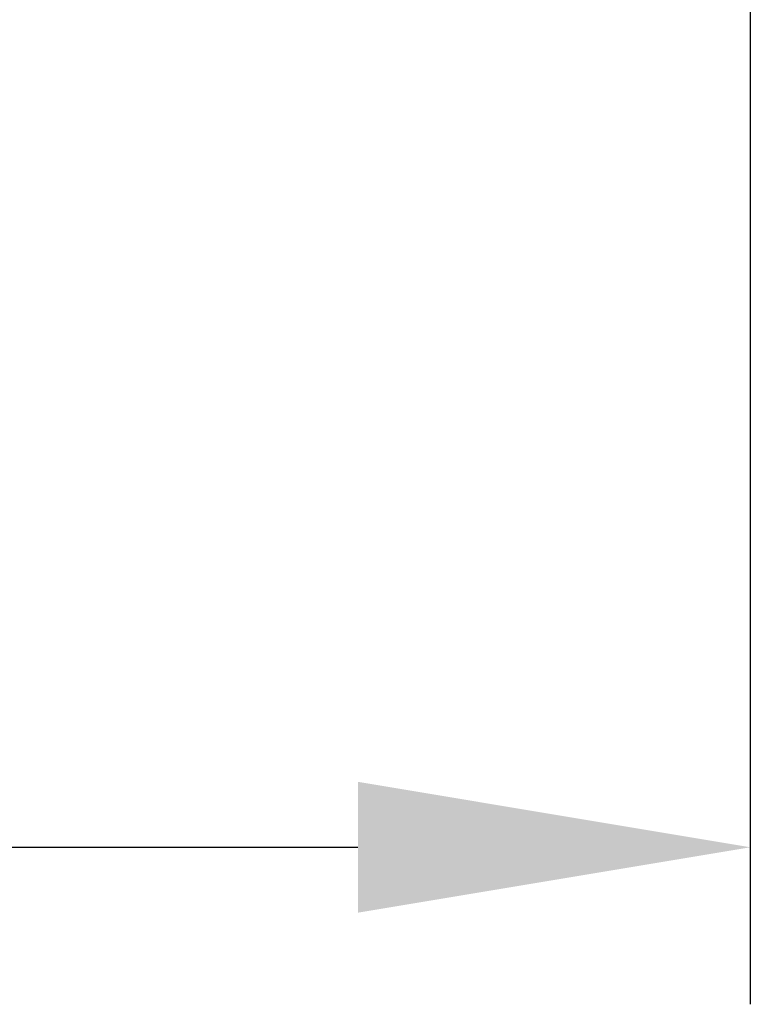
# Model space of a CAD drawing. Units: millimetres. Extents: x 0 to 1789, y 0 to 1262.
# Drawn here: x 685 to 741, y 716 to 792 of the extents above; entities that cross this region are included whole.
import ezdxf

# ---------------------------------------------------------------- set-up
doc = ezdxf.new("R2010")
doc.units = ezdxf.units.MM
doc.header["$PDSIZE"] = -1
doc.layers.add('AV_dim', color=10, linetype='Continuous')
doc.styles.add('SLDTEXTSTYLE0', font='txt')
doc.styles.get("Standard").update_dxf_attribs({"font": 'malgun.ttf'})
doc.dimstyles.new('ISO-25$0', dxfattribs={"dimtxt": 15, "dimasz": 5, "dimexe": 1.25, "dimexo": 0.625, "dimtad": 1, "dimdec": 1, "dimdsep": 46, "dimtxsty": 'Standard', "dimcen": 0, "dimclrd": 1, "dimclre": 1, "dimclrt": 1, "dimadec": 0, "dimazin": 0, "dimtfac": 1, "dimtdec": 1, "dimtmove": 2, "dimatfit": 3, "dimfxl": 1, "dimtolj": 1, "dimarcsym": 0})

# ---------------------------------------------------------------- blocks, each defined once
blk = doc.blocks.new('*D2')
at = {"layer": 'AV_dim', "color": 0, "lineweight": -2, "transparency": 16777216}
for p, q in [((741.207, 807.986), (741.207, 716.356)), ((451.014, 797.435), (451.014, 716.356)), ((481.014, 728.356), (711.207, 728.356))]:
    blk.add_line(p, q, dxfattribs=at)
at = {"layer": 'AV_dim', "color": 0, "transparency": 16777216}
for points in [[(481.014, 733.356), (481.014, 723.356), (451.014, 728.356)], [(711.207, 733.356), (711.207, 723.356), (741.207, 728.356)]]:
    blk.add_solid(points, dxfattribs=at)
at = {"layer": 'Defpoints', "color": 0, "transparency": 16777216}
for p in [(741.207, 819.986), (451.014, 809.435), (741.207, 728.356)]:
    blk.add_point(p, dxfattribs=at)
at = {"layer": 'AV_dim', "color": 0, "transparency": 16777216, "insert": (608.973, 742.284), "char_height": 15, "attachment_point": 5, "style": 'SLDTEXTSTYLE0'}
blk.add_mtext('290,2', dxfattribs=at)

msp = doc.modelspace()

# ---------------------------------------------------------------- dimensions: what is measured, and where the dimension line sits
at = {"layer": 'AV_dim'}
dim = msp.add_linear_dim(base=(741.207, 728.356), p1=(451.014, 809.435), p2=(741.207, 819.986), dimstyle='ISO-25$0', override={"dimasz": 30, "dimexe": 12, "dimexo": 12, "dimgap": 5, "dimtih": 1, "dimtoh": 1, "dimzin": 0, "dimdsep": 44, "dimtxsty": 'SLDTEXTSTYLE0', "dimcen": 2.5, "dimclrd": 0, "dimclre": 0, "dimclrt": 0, "dimadec": 1, "dimtmove": 0, "dimtolj": 0, "dimtzin": 0}, dxfattribs=at)
dim.commit()
dim.dimension.update_dxf_attribs({"geometry": '*D2', "text_midpoint": (608.973, 728.356), "dimtype": 160})

doc.saveas('drawing.dxf')
